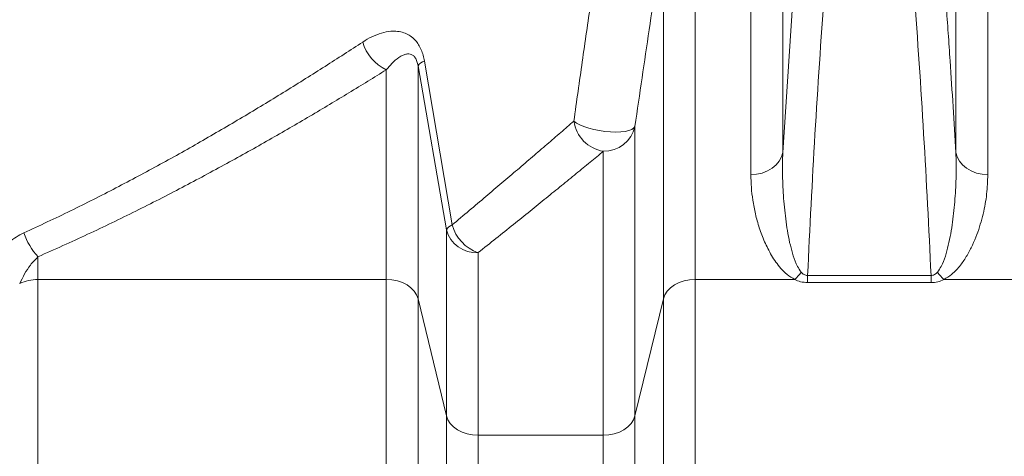
# Model space of a CAD drawing. Units: millimetres. Extents: x 2710 to 8794, y 3665 to 9854.
# Drawn here: x 3938 to 4305, y 7400 to 7563 of the extents above; entities that cross this region are included whole.
import ezdxf

# ---------------------------------------------------------------- set-up
doc = ezdxf.new("R2010")
doc.units = ezdxf.units.MM

msp = doc.modelspace()

# ---------------------------------------------------------------- linework, layer by layer
at = {"color": 8, "linetype": 'Continuous', "lineweight": 18}
for p, q in [((4222.18, 7634), (4222.18, 7513.24)), ((4222.18, 7634), (4222.18, 7513.24)), ((4286.74, 7513.24), (4286.74, 7635.15)), ((4286.74, 7513.24), (4286.74, 7635.15)), ((4298.63, 7624.74), (4298.63, 7504.97)), ((4298.63, 7624.74), (4298.63, 7504.97)), ((4210.29, 7504.97), (4210.29, 7623.61)), ((4210.29, 7504.97), (4210.29, 7623.61)), ((4189.53, 7607.36), (4189.53, 7465.86)), ((4189.53, 7607.36), (4189.53, 7465.86)), ((4177.71, 7458.66), (4177.71, 7594.58)), ((4177.71, 7458.66), (4177.71, 7594.58)), ((4222.18, 7513.24), (4225.79, 7568.12)), ((4222.18, 7513.24), (4225.79, 7568.12)), ((4088.59, 7547.36), (4098.91, 7486.21)), ((4088.59, 7547.36), (4098.91, 7486.21)), ((4074.39, 7465.86), (4074.39, 7544.11)), ((4074.39, 7465.86), (4074.39, 7544.11)), ((4086.21, 7545.53), (4086.21, 7458.66)), ((4096.82, 7484.42), (4086.21, 7545.53)), ((4086.21, 7545.53), (4086.21, 7458.66)), ((4096.82, 7484.42), (4086.21, 7545.53)), ((4167.1, 7522.98), (4167.1, 7414.97)), ((4167.1, 7522.98), (4167.1, 7414.97)), ((4155.29, 7407.77), (4155.29, 7513.68)), ((4155.29, 7407.77), (4155.29, 7513.68)), ((4096.82, 7414.97), (4096.82, 7484.42)), ((4096.82, 7414.97), (4096.82, 7484.42)), ((3944.53, 7474.33), (3944.53, 7465.86)), ((3944.53, 7474.33), (3944.53, 7465.86)), ((4108.64, 7475.87), (4108.64, 7407.77)), ((4108.64, 7475.87), (4108.64, 7407.77)), ((4231.44, 7467.36), (4231.44, 7464.68)), ((4231.44, 7467.36), (4277.49, 7467.36)), ((4231.44, 7467.36), (4231.44, 7464.68)), ((4231.44, 7467.36), (4277.49, 7467.36)), ((4277.49, 7467.36), (4277.49, 7464.68)), ((4277.49, 7467.36), (4277.49, 7464.68)), ((3944.53, 7465.86), (3944.53, 7314.66)), ((4074.39, 7465.86), (3944.53, 7465.86)), ((3944.53, 7465.86), (3944.53, 7314.66)), ((4074.39, 7465.86), (3944.53, 7465.86)), ((4074.39, 7314.66), (4074.39, 7465.86)), ((4074.39, 7314.66), (4074.39, 7465.86)), ((4189.53, 7465.86), (4189.53, 7314.66)), ((4226.64, 7465.86), (4189.53, 7465.86)), ((4189.53, 7465.86), (4189.53, 7314.66)), ((4226.64, 7465.86), (4189.53, 7465.86)), ((4277.49, 7464.68), (4231.44, 7464.68)), ((4277.49, 7464.68), (4231.44, 7464.68)), ((4319.39, 7465.86), (4282.29, 7465.86)), ((4319.39, 7465.86), (4282.29, 7465.86)), ((4086.21, 7458.66), (4086.21, 7311.4)), ((4096.82, 7414.97), (4086.21, 7458.66)), ((4086.21, 7458.66), (4086.21, 7311.4)), ((4096.82, 7414.97), (4086.21, 7458.66)), ((4177.71, 7458.66), (4167.1, 7414.97)), ((4177.71, 7458.66), (4167.1, 7414.97)), ((4177.71, 7311.4), (4177.71, 7458.66)), ((4177.71, 7311.4), (4177.71, 7458.66)), ((4096.82, 7291.66), (4096.82, 7414.97)), ((4096.82, 7291.66), (4096.82, 7414.97)), ((4167.1, 7414.97), (4167.1, 7291.66)), ((4167.1, 7414.97), (4167.1, 7291.66)), ((4108.64, 7407.77), (4108.64, 7288.4)), ((4108.64, 7407.77), (4155.29, 7407.77)), ((4108.64, 7407.77), (4108.64, 7288.4)), ((4108.64, 7407.77), (4155.29, 7407.77)), ((4155.29, 7288.4), (4155.29, 7407.77)), ((4155.29, 7288.4), (4155.29, 7407.77))]:
    msp.add_line(p, q, dxfattribs=at)
at = {"color": 8, "linetype": 'Continuous', "lineweight": 18, "flags": 128}
for points in [[(4167.1, 7522.98), (4166.7, 7522.38), (4165.93, 7521.86), (4164.84, 7521.44), (4163.45, 7521.12), (4161.81, 7520.93), (4159.97, 7520.85), (4157.99, 7520.9), (4155.91, 7521.08), (4153.82, 7521.38), (4151.78, 7521.79), (4149.84, 7522.29), (4148.07, 7522.88), (4146.53, 7523.53), (4145.26, 7524.22), (4144.29, 7524.93)], [(4167.1, 7522.98), (4166.7, 7522.38), (4165.93, 7521.86), (4164.84, 7521.44), (4163.45, 7521.12), (4161.81, 7520.93), (4159.97, 7520.85), (4157.99, 7520.9), (4155.91, 7521.08), (4153.82, 7521.38), (4151.78, 7521.79), (4149.84, 7522.29), (4148.07, 7522.88), (4146.53, 7523.53), (4145.26, 7524.22), (4144.29, 7524.93)], [(4222.18, 7513.24), (4221.71, 7511.57), (4220.87, 7510), (4219.68, 7508.57), (4218.19, 7507.33), (4216.45, 7506.33), (4214.51, 7505.58), (4212.43, 7505.13), (4210.29, 7504.97)], [(4222.18, 7513.24), (4221.71, 7511.57), (4220.87, 7510), (4219.68, 7508.57), (4218.19, 7507.33), (4216.45, 7506.33), (4214.51, 7505.58), (4212.43, 7505.13), (4210.29, 7504.97)], [(4286.74, 7513.24), (4287.22, 7511.57), (4288.06, 7510), (4289.24, 7508.57), (4290.73, 7507.33), (4292.47, 7506.33), (4294.41, 7505.58), (4296.49, 7505.13), (4298.63, 7504.97)], [(4286.74, 7513.24), (4287.22, 7511.57), (4288.06, 7510), (4289.24, 7508.57), (4290.73, 7507.33), (4292.47, 7506.33), (4294.41, 7505.58), (4296.49, 7505.13), (4298.63, 7504.97)], [(4074.39, 7465.86), (4076.48, 7465.73), (4078.5, 7465.33), (4080.39, 7464.69), (4082.11, 7463.82), (4083.59, 7462.75), (4084.78, 7461.5), (4085.67, 7460.13), (4086.21, 7458.66)], [(4074.39, 7465.86), (4076.48, 7465.73), (4078.5, 7465.33), (4080.39, 7464.69), (4082.11, 7463.82), (4083.59, 7462.75), (4084.78, 7461.5), (4085.67, 7460.13), (4086.21, 7458.66)], [(4177.71, 7458.66), (4178.25, 7460.13), (4179.14, 7461.5), (4180.34, 7462.75), (4181.82, 7463.82), (4183.53, 7464.69), (4185.43, 7465.33), (4187.45, 7465.73), (4189.53, 7465.86)], [(4177.71, 7458.66), (4178.25, 7460.13), (4179.14, 7461.5), (4180.34, 7462.75), (4181.82, 7463.82), (4183.53, 7464.69), (4185.43, 7465.33), (4187.45, 7465.73), (4189.53, 7465.86)], [(4096.82, 7414.97), (4097.36, 7413.51), (4098.24, 7412.13), (4099.44, 7410.89), (4100.92, 7409.81), (4102.64, 7408.94), (4104.53, 7408.3), (4106.55, 7407.91), (4108.64, 7407.77)], [(4096.82, 7414.97), (4097.36, 7413.51), (4098.24, 7412.13), (4099.44, 7410.89), (4100.92, 7409.81), (4102.64, 7408.94), (4104.53, 7408.3), (4106.55, 7407.91), (4108.64, 7407.77)], [(4155.29, 7407.77), (4157.37, 7407.91), (4159.39, 7408.3), (4161.29, 7408.94), (4163, 7409.81), (4164.48, 7410.89), (4165.68, 7412.13), (4166.56, 7413.51), (4167.1, 7414.97)], [(4155.29, 7407.77), (4157.37, 7407.91), (4159.39, 7408.3), (4161.29, 7408.94), (4163, 7409.81), (4164.48, 7410.89), (4165.68, 7412.13), (4166.56, 7413.51), (4167.1, 7414.97)]]:
    msp.add_lwpolyline(points, dxfattribs=at)
at = {"color": 8, "linetype": 'Continuous', "lineweight": 18}
for centre, radius, start, end in [((4081.26, 7558.87), 16.28, 195.7919, 245.0641), ((4081.26, 7558.87), 16.28, 195.7919, 245.0641), ((4089.71, 7543.44), 4.08, 106.0477, 149.1806), ((4089.71, 7543.44), 4.08, 106.0477, 149.1806), ((4157.48, 7526.82), 13.32, 188.1413, 260.5113), ((4157.48, 7526.82), 13.32, 188.1413, 260.5113), ((4155.56, 7525.48), 11.81, 268.6497, 347.7542), ((4155.56, 7525.48), 11.81, 268.6497, 347.7542), ((4100.11, 7482.71), 3.71, 108.8993, 152.5166), ((4100.11, 7482.71), 3.71, 108.8993, 152.5166), ((4113.76, 7490.43), 15.44, 195.8592, 250.6159), ((4113.76, 7490.43), 15.44, 195.8592, 250.6159), ((3963.08, 7491.37), 25.18, 198.8852, 222.578), ((3963.08, 7491.37), 25.18, 198.8852, 222.578), ((4108.04, 7487.49), 11.64, 195.3063, 272.9206), ((4108.04, 7487.49), 11.64, 195.3063, 272.9206), ((4213.39, 7479.99), 19.37, 313.1509, 324.0289), ((4213.39, 7479.99), 19.37, 313.1509, 324.0289), ((4295.54, 7479.99), 19.37, 215.9711, 226.8491), ((4295.54, 7479.99), 19.37, 215.9711, 226.8491), ((3944.41, 7450.54), 15.32, 89.5635, 115.9528), ((3944.41, 7450.54), 15.32, 89.5635, 115.9528)]:
    msp.add_arc(centre, radius, start, end, dxfattribs=at)
for points, knots in [([(4177.71, 7594.58), (4176.83, 7588.69), (4175.06, 7576.92), (4171.51, 7553.11), (4168.87, 7535.04), (4167.1, 7522.98)], [0, 0, 0, 0, 0.249779, 0.49966, 1, 1, 1, 1]), ([(4177.71, 7594.58), (4176.83, 7588.69), (4175.06, 7576.92), (4171.51, 7553.11), (4168.87, 7535.04), (4167.1, 7522.98)], [0, 0, 0, 0, 0.249779, 0.49966, 1, 1, 1, 1]), ([(4237.68, 7572.78), (4236.46, 7555.22), (4234.03, 7520.09), (4232.3, 7484.94), (4231.44, 7467.36)], [0, 0, 0, 0, 0.499967, 1, 1, 1, 1]), ([(4237.68, 7572.78), (4236.46, 7555.22), (4234.03, 7520.09), (4232.3, 7484.94), (4231.44, 7467.36)], [0, 0, 0, 0, 0.499967, 1, 1, 1, 1]), ([(4277.49, 7467.36), (4276.62, 7484.94), (4274.9, 7520.09), (4272.46, 7555.22), (4271.24, 7572.78)], [0, 0, 0, 0, 0.499965, 1, 1, 1, 1]), ([(4277.49, 7467.36), (4276.62, 7484.94), (4274.9, 7520.09), (4272.46, 7555.22), (4271.24, 7572.78)], [0, 0, 0, 0, 0.499965, 1, 1, 1, 1]), ([(4144.29, 7524.93), (4145.34, 7532.33), (4147.44, 7547.13), (4149.55, 7561.78), (4150.61, 7569.1)], [0, 0, 0, 0, 0.499901, 1, 1, 1, 1]), ([(4144.29, 7524.93), (4145.34, 7532.33), (4147.44, 7547.13), (4149.55, 7561.78), (4150.61, 7569.1)], [0, 0, 0, 0, 0.499901, 1, 1, 1, 1]), ([(4283.14, 7568.12), (4283.63, 7561.21), (4284.93, 7542.92), (4286.04, 7524.62), (4286.74, 7513.24)], [0, 0, 0, 0, 0.37785, 1, 1, 1, 1]), ([(4283.14, 7568.12), (4283.63, 7561.21), (4284.93, 7542.92), (4286.04, 7524.62), (4286.74, 7513.24)], [0, 0, 0, 0, 0.37785, 1, 1, 1, 1]), ([(4065.59, 7554.44), (4066.73, 7555.13), (4069.02, 7556.52), (4072.56, 7557.89), (4075.76, 7558.52), (4078.57, 7558.5), (4080.83, 7558.02), (4082.89, 7557.08), (4084.55, 7555.82), (4085.9, 7554.28), (4086.96, 7552.59), (4087.81, 7550.6), (4088.32, 7548.81), (4088.52, 7547.7), (4088.59, 7547.36)], [0, 0, 0, 0, 0.133822, 0.267993, 0.401455, 0.49322, 0.584882, 0.662192, 0.739372, 0.797621, 0.855823, 0.914851, 0.973897, 1, 1, 1, 1]), ([(4065.59, 7554.44), (4066.73, 7555.13), (4069.02, 7556.52), (4072.56, 7557.89), (4075.76, 7558.52), (4078.57, 7558.5), (4080.83, 7558.02), (4082.89, 7557.08), (4084.55, 7555.82), (4085.9, 7554.28), (4086.96, 7552.59), (4087.81, 7550.6), (4088.32, 7548.81), (4088.52, 7547.7), (4088.59, 7547.36)], [0, 0, 0, 0, 0.133822, 0.267993, 0.401455, 0.49322, 0.584882, 0.662192, 0.739372, 0.797621, 0.855823, 0.914851, 0.973897, 1, 1, 1, 1]), ([(3939.25, 7483.22), (3945.1, 7485.95), (3956.8, 7491.42), (3973.71, 7500.01), (3990.17, 7508.8), (4006.23, 7517.82), (4021.85, 7526.96), (4037.03, 7536.19), (4051.68, 7545.39), (4060.96, 7551.42), (4065.59, 7554.44)], [0, 0, 0, 0, 0.122727, 0.245457, 0.369107, 0.492758, 0.619115, 0.745471, 0.872736, 1, 1, 1, 1]), ([(3939.25, 7483.22), (3945.1, 7485.95), (3956.8, 7491.42), (3973.71, 7500.01), (3990.17, 7508.8), (4006.23, 7517.82), (4021.85, 7526.96), (4037.03, 7536.19), (4051.68, 7545.39), (4060.96, 7551.42), (4065.59, 7554.44)], [0, 0, 0, 0, 0.122727, 0.245457, 0.369107, 0.492758, 0.619115, 0.745471, 0.872736, 1, 1, 1, 1]), ([(4086.21, 7545.53), (4086.18, 7545.72), (4086.06, 7546.42), (4085.78, 7547.4), (4085.26, 7548.5), (4084.73, 7549.15), (4084.01, 7549.69), (4083.23, 7549.98), (4082.17, 7550.02), (4081.02, 7549.73), (4079.25, 7548.88), (4076.99, 7547.14), (4075.26, 7545.12), (4074.39, 7544.11)], [0, 0, 0, 0, 0.020067, 0.074669, 0.105308, 0.164984, 0.195186, 0.265347, 0.337902, 0.434722, 0.532686, 0.764432, 1, 1, 1, 1]), ([(4086.21, 7545.53), (4086.18, 7545.72), (4086.06, 7546.42), (4085.78, 7547.4), (4085.26, 7548.5), (4084.73, 7549.15), (4084.01, 7549.69), (4083.23, 7549.98), (4082.17, 7550.02), (4081.02, 7549.73), (4079.25, 7548.88), (4076.99, 7547.14), (4075.26, 7545.12), (4074.39, 7544.11)], [0, 0, 0, 0, 0.020067, 0.074669, 0.105308, 0.164984, 0.195186, 0.265347, 0.337902, 0.434722, 0.532686, 0.764432, 1, 1, 1, 1]), ([(4074.39, 7544.11), (4069.78, 7541.25), (4060.57, 7535.53), (4045.96, 7526.78), (4030.79, 7517.97), (4014.9, 7509.07), (3998.34, 7500.16), (3981.04, 7491.32), (3963.16, 7482.64), (3950.74, 7477.1), (3944.53, 7474.33)], [0, 0, 0, 0, 0.122793, 0.245588, 0.369233, 0.492878, 0.619178, 0.745476, 0.87274, 1, 1, 1, 1]), ([(4074.39, 7544.11), (4069.78, 7541.25), (4060.57, 7535.53), (4045.96, 7526.78), (4030.79, 7517.97), (4014.9, 7509.07), (3998.34, 7500.16), (3981.04, 7491.32), (3963.16, 7482.64), (3950.74, 7477.1), (3944.53, 7474.33)], [0, 0, 0, 0, 0.122793, 0.245588, 0.369233, 0.492878, 0.619178, 0.745476, 0.87274, 1, 1, 1, 1]), ([(4098.91, 7486.21), (4103.17, 7489.79), (4109.56, 7495.15), (4117.53, 7501.92), (4123.34, 7506.87), (4128.93, 7511.66), (4134.31, 7516.29), (4139.46, 7520.74), (4142.68, 7523.54), (4144.29, 7524.93)], [0, 0, 0, 0, 0.248007, 0.372384, 0.496761, 0.622342, 0.747923, 0.873962, 1, 1, 1, 1]), ([(4098.91, 7486.21), (4103.17, 7489.79), (4109.56, 7495.15), (4117.53, 7501.92), (4123.34, 7506.87), (4128.93, 7511.66), (4134.31, 7516.29), (4139.46, 7520.74), (4142.68, 7523.54), (4144.29, 7524.93)], [0, 0, 0, 0, 0.248007, 0.372384, 0.496761, 0.622342, 0.747923, 0.873962, 1, 1, 1, 1]), ([(4155.29, 7513.68), (4153.66, 7512.34), (4150.4, 7509.65), (4145.19, 7505.37), (4139.74, 7500.91), (4134.01, 7496.26), (4128.03, 7491.41), (4119.74, 7484.72), (4113.08, 7479.41), (4108.64, 7475.87)], [0, 0, 0, 0, 0.123922, 0.247845, 0.372221, 0.496597, 0.622259, 0.747921, 1, 1, 1, 1]), ([(4155.29, 7513.68), (4153.66, 7512.34), (4150.4, 7509.65), (4145.19, 7505.37), (4139.74, 7500.91), (4134.01, 7496.26), (4128.03, 7491.41), (4119.74, 7484.72), (4113.08, 7479.41), (4108.64, 7475.87)], [0, 0, 0, 0, 0.123922, 0.247845, 0.372221, 0.496597, 0.622259, 0.747921, 1, 1, 1, 1]), ([(4222.18, 7513.24), (4222.13, 7510.4), (4222.03, 7504.73), (4222.45, 7496.1), (4223.33, 7487.38), (4224.54, 7480.18), (4226.07, 7474.63), (4227.24, 7471.2), (4228.58, 7469.31), (4229.07, 7468.61)], [0, 0, 0, 0, 0.191843, 0.384016, 0.577424, 0.771472, 0.859853, 0.948852, 1, 1, 1, 1]), ([(4222.18, 7513.24), (4222.13, 7510.4), (4222.03, 7504.73), (4222.45, 7496.1), (4223.33, 7487.38), (4224.54, 7480.18), (4226.07, 7474.63), (4227.24, 7471.2), (4228.58, 7469.31), (4229.07, 7468.61)], [0, 0, 0, 0, 0.191843, 0.384016, 0.577424, 0.771472, 0.859853, 0.948852, 1, 1, 1, 1]), ([(4279.86, 7468.61), (4280.35, 7469.31), (4281.68, 7471.19), (4282.85, 7474.61), (4284.37, 7480.13), (4285.6, 7487.28), (4286.46, 7495.97), (4286.9, 7504.64), (4286.79, 7510.37), (4286.74, 7513.24)], [0, 0, 0, 0, 0.051147, 0.139318, 0.228524, 0.420238, 0.612062, 0.80603, 1, 1, 1, 1]), ([(4279.86, 7468.61), (4280.35, 7469.31), (4281.68, 7471.19), (4282.85, 7474.61), (4284.37, 7480.13), (4285.6, 7487.28), (4286.46, 7495.97), (4286.9, 7504.64), (4286.79, 7510.37), (4286.74, 7513.24)], [0, 0, 0, 0, 0.051147, 0.139318, 0.228524, 0.420238, 0.612062, 0.80603, 1, 1, 1, 1]), ([(4226.64, 7465.86), (4225.64, 7466.47), (4223.65, 7467.69), (4221.43, 7469.98), (4219.57, 7472.36), (4217.47, 7475.69), (4215.3, 7479.94), (4213.35, 7485.12), (4211.95, 7490.3), (4211, 7495.35), (4210.4, 7500.25), (4210.33, 7503.4), (4210.29, 7504.97)], [0, 0, 0, 0, 0.062577, 0.124671, 0.187094, 0.249474, 0.376317, 0.503546, 0.631014, 0.758184, 0.879092, 1, 1, 1, 1]), ([(4226.64, 7465.86), (4225.64, 7466.47), (4223.65, 7467.69), (4221.43, 7469.98), (4219.57, 7472.36), (4217.47, 7475.69), (4215.3, 7479.94), (4213.35, 7485.12), (4211.95, 7490.3), (4211, 7495.35), (4210.4, 7500.25), (4210.33, 7503.4), (4210.29, 7504.97)], [0, 0, 0, 0, 0.062577, 0.124671, 0.187094, 0.249474, 0.376317, 0.503546, 0.631014, 0.758184, 0.879092, 1, 1, 1, 1]), ([(4298.63, 7504.97), (4298.55, 7502.57), (4298.38, 7497.74), (4297.01, 7490.24), (4295.12, 7483.86), (4292.98, 7478.69), (4290.99, 7474.87), (4288.95, 7471.77), (4286.95, 7469.43), (4285.05, 7467.54), (4283.29, 7466.47), (4282.29, 7465.86)], [0, 0, 0, 0, 0.184141, 0.369386, 0.558827, 0.65469, 0.750512, 0.843046, 0.890025, 0.937409, 1, 1, 1, 1]), ([(4298.63, 7504.97), (4298.55, 7502.57), (4298.38, 7497.74), (4297.01, 7490.24), (4295.12, 7483.86), (4292.98, 7478.69), (4290.99, 7474.87), (4288.95, 7471.77), (4286.95, 7469.43), (4285.05, 7467.54), (4283.29, 7466.47), (4282.29, 7465.86)], [0, 0, 0, 0, 0.184141, 0.369386, 0.558827, 0.65469, 0.750512, 0.843046, 0.890025, 0.937409, 1, 1, 1, 1]), ([(3925.97, 7471.48), (3927.13, 7473), (3929.46, 7476.08), (3933.07, 7479.39), (3936.37, 7481.77), (3938.29, 7482.73), (3939.25, 7483.22)], [0, 0, 0, 0, 0.312357, 0.631185, 0.814441, 1, 1, 1, 1]), ([(3925.97, 7471.48), (3927.13, 7473), (3929.46, 7476.08), (3933.07, 7479.39), (3936.37, 7481.77), (3938.29, 7482.73), (3939.25, 7483.22)], [0, 0, 0, 0, 0.312357, 0.631185, 0.814441, 1, 1, 1, 1]), ([(3944.53, 7474.33), (3943.55, 7473.34), (3941.69, 7471.45), (3939.48, 7467.98), (3938.3, 7465.54), (3937.71, 7464.31)], [0, 0, 0, 0, 0.352933, 0.674657, 1, 1, 1, 1]), ([(3944.53, 7474.33), (3943.55, 7473.34), (3941.69, 7471.45), (3939.48, 7467.98), (3938.3, 7465.54), (3937.71, 7464.31)], [0, 0, 0, 0, 0.352933, 0.674657, 1, 1, 1, 1]), ([(4229.07, 7468.61), (4229.39, 7468.28), (4229.87, 7467.81), (4230.74, 7467.4), (4231.21, 7467.37), (4231.44, 7467.36)], [0, 0, 0, 0, 0.536757, 0.771074, 1, 1, 1, 1]), ([(4229.07, 7468.61), (4229.39, 7468.28), (4229.87, 7467.81), (4230.74, 7467.4), (4231.21, 7467.37), (4231.44, 7467.36)], [0, 0, 0, 0, 0.536757, 0.771074, 1, 1, 1, 1]), ([(4277.49, 7467.36), (4277.7, 7467.37), (4278.14, 7467.39), (4278.9, 7467.73), (4279.45, 7468.17), (4279.77, 7468.52), (4279.86, 7468.61)], [0, 0, 0, 0, 0.211948, 0.442325, 0.852478, 1, 1, 1, 1]), ([(4277.49, 7467.36), (4277.7, 7467.37), (4278.14, 7467.39), (4278.9, 7467.73), (4279.45, 7468.17), (4279.77, 7468.52), (4279.86, 7468.61)], [0, 0, 0, 0, 0.211948, 0.442325, 0.852478, 1, 1, 1, 1]), ([(4231.44, 7464.68), (4230.55, 7464.75), (4228.81, 7464.88), (4227.35, 7465.54), (4226.64, 7465.86)], [0, 0, 0, 0, 0.510423, 1, 1, 1, 1]), ([(4231.44, 7464.68), (4230.55, 7464.75), (4228.81, 7464.88), (4227.35, 7465.54), (4226.64, 7465.86)], [0, 0, 0, 0, 0.510423, 1, 1, 1, 1]), ([(4282.29, 7465.86), (4281.54, 7465.53), (4280.07, 7464.87), (4278.34, 7464.75), (4277.49, 7464.68)], [0, 0, 0, 0, 0.510243, 1, 1, 1, 1]), ([(4282.29, 7465.86), (4281.54, 7465.53), (4280.07, 7464.87), (4278.34, 7464.75), (4277.49, 7464.68)], [0, 0, 0, 0, 0.510243, 1, 1, 1, 1])]:
    msp.add_open_spline(points, degree=3, knots=knots, dxfattribs=at)

doc.saveas('drawing.dxf')
